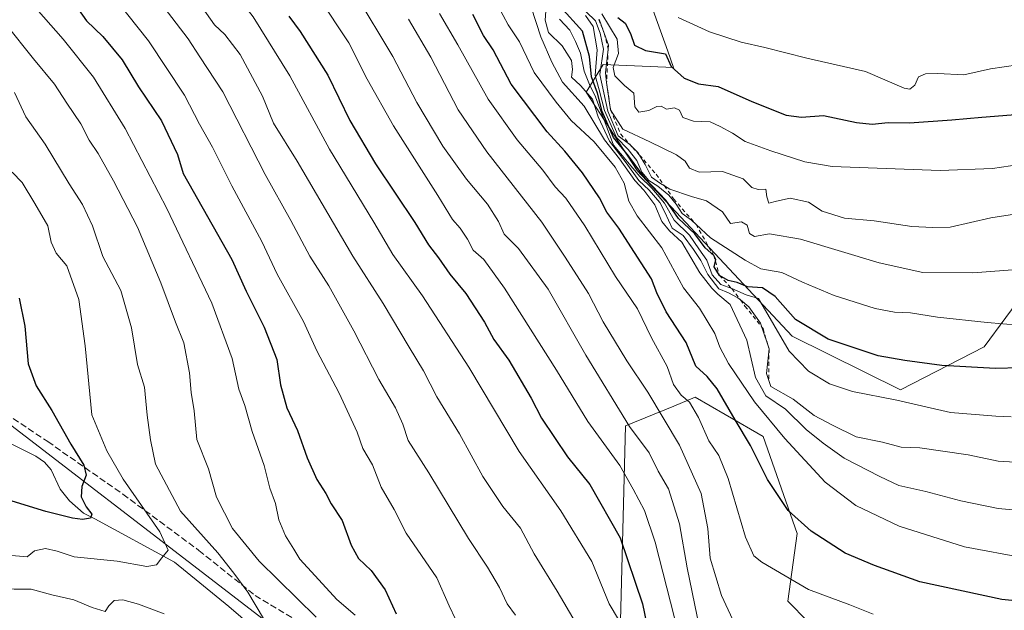
# Model space of a CAD drawing. Units: metres. Extents: x 563104 to 566537, y 4728720 to 4731065.
# Drawn here: x 564628 to 564878, y 4729170 to 4729320 of the extents above; entities that cross this region are included whole.
import ezdxf

# ---------------------------------------------------------------- set-up
doc = ezdxf.new("R2010")
doc.units = ezdxf.units.M
doc.header["$MEASUREMENT"] = 0
doc.linetypes.add('DGN Style 2', pattern=[1.648017, 0.98881, -0.659207])
doc.linetypes.add('DGN Style 3', pattern=[2.307223, 1.648017, -0.659207])
for name, color, linetype, lineweight in [('Arbolado forestal CxS', 92, 'Continuous', 0), ('Corriente natural lineal', 142, 'Continuous', 13), ('Curva de nivel maestra', 30, 'Continuous', 30), ('Curva de nivel normal', 30, 'Continuous', 0), ('Escarpado lineal', 30, 'DGN Style 2', 0), ('Matorral CxS', 135, 'Continuous', 0), ('Roquedo CxS', 135, 'Continuous', 0), ('Senda', 7, 'DGN Style 3', 0)]:
    doc.layers.add(name, color=color, linetype=linetype, lineweight=lineweight)

# ---------------------------------------------------------------- blocks, each defined once
blk = doc.blocks.new('*U4')
at = {"layer": 'Arbolado forestal CxS', "color": 92, "linetype": 'Continuous', "lineweight": 0}
for points in [[(564787.8749, 4729324.2721, 929.731), (564792.3355, 4729311.7537, 925.6397), (564793.7897, 4729307.6731, 924.327), (564775.9775, 4729308.4037, 904.4162), (564774.6397, 4729306.2425, 900.1919), (564771.6181, 4729301.3603, 888.4405), (564784.5892, 4729281.5119, 892.7197), (564823.8767, 4729239.4515, 896.8662), (564851.3708, 4729225.8259, 896.888), (564872.6579, 4729236.7219, 902.4805), (564883.6011, 4729251.6441, 908.7496)], [(564838.2663, 4729156.4205, 864.6196), (564822.8205, 4729172.1045, 867.9947), (564825.1448, 4729189.2851, 873.6408), (564816.574, 4729213.9503, 876.5238), (564813.3094, 4729215.8287, 875.3864), (564810.7445, 4729217.3045, 874.583), (564799.2933, 4729223.8935, 870.2391), (564793.8572, 4729221.6785, 866.3193), (564781.5942, 4729216.6813, 858.7344), (564780.3121, 4729167.1185, 844.5325)], [(564691.8774, 4729165.8969, 809.8952), (564607.962, 4729230.3595, 790.3212), (564544.0638, 4729266.1615, 774.2715), (564539.7812, 4729267.8245, 773.2922), (564522.9006, 4729274.3797, 769.4876), (564511.4996, 4729271.6941, 766.1786), (564505.2893, 4729260.1805, 764.4452), (564525.2079, 4729242.6475, 765.7548), (564568.6789, 4729221.6021, 787.0046), (564605.7417, 4729204.9215, 795.6704), (564616.6689, 4729194.8967, 801.8642), (564616.1946, 4729182.1857, 806.7961), (564602.8451, 4729182.6525, 807.0439), (564561.9305, 4729202.4597, 795.689), (564540.9187, 4729206.0041, 790.5975), (564514.8963, 4729203.7685, 785.9885), (564484.5469, 4729191.9487, 778.4155), (564440.9814, 4729172.1653, 769.1719)]]:
    blk.add_polyline3d(points, dxfattribs=at)

msp = doc.modelspace()

# ---------------------------------------------------------------- linework, layer by layer
at = {"layer": 'Arbolado forestal CxS', "color": 92, "linetype": 'Continuous', "lineweight": 0}
for points in [[(564883.6011, 4729251.6441, 908.7496), (564872.6579, 4729236.7219, 902.4805), (564851.3708, 4729225.8259, 896.888), (564823.8767, 4729239.4515, 896.8662), (564784.5892, 4729281.5119, 892.7197), (564771.6181, 4729301.3603, 888.4405), (564774.6397, 4729306.2425, 900.1919), (564775.9775, 4729308.4037, 904.4162), (564793.7897, 4729307.6731, 924.327), (564792.3355, 4729311.7537, 925.6397), (564787.8749, 4729324.2721, 929.731)], [(564787.8749, 4729324.2721, 929.731), (564792.3355, 4729311.7537, 925.6397), (564793.7897, 4729307.6731, 924.327), (564775.9775, 4729308.4037, 904.4162), (564774.6397, 4729306.2425, 900.1919), (564771.6181, 4729301.3603, 888.4405), (564784.5892, 4729281.5119, 892.7197), (564823.8767, 4729239.4515, 896.8662), (564851.3708, 4729225.8259, 896.888), (564872.6579, 4729236.7219, 902.4805), (564883.6011, 4729251.6441, 908.7496)], [(564787.8749, 4729324.2721, 929.731), (564792.3355, 4729311.7537, 925.6397), (564793.7897, 4729307.6731, 924.327), (564775.9775, 4729308.4037, 904.4162), (564774.6397, 4729306.2425, 900.1919), (564771.6181, 4729301.3603, 888.4405), (564784.5892, 4729281.5119, 892.7197), (564823.8767, 4729239.4515, 896.8662), (564851.3708, 4729225.8259, 896.888), (564872.6579, 4729236.7219, 902.4805), (564883.6011, 4729251.6441, 908.7496)], [(564691.8774, 4729165.8969, 809.8952), (564607.962, 4729230.3595, 790.3212), (564544.0638, 4729266.1615, 774.2715), (564539.7812, 4729267.8245, 773.2922), (564522.9006, 4729274.3797, 769.4876), (564511.4996, 4729271.6941, 766.1786), (564505.2893, 4729260.1805, 764.4452), (564525.2079, 4729242.6475, 765.7548), (564568.6789, 4729221.6021, 787.0046), (564605.7417, 4729204.9215, 795.6704), (564616.6689, 4729194.8967, 801.8642), (564616.1946, 4729182.1857, 806.7961), (564602.8451, 4729182.6525, 807.0439), (564561.9305, 4729202.4597, 795.689), (564540.9187, 4729206.0041, 790.5975), (564514.8963, 4729203.7685, 785.9885), (564484.5469, 4729191.9487, 778.4155), (564440.9814, 4729172.1653, 769.1719)], [(564838.2663, 4729156.4205, 864.6196), (564822.8205, 4729172.1045, 867.9947), (564825.1448, 4729189.2851, 873.6408), (564816.574, 4729213.9503, 876.5238), (564813.3094, 4729215.8287, 875.3864), (564810.7445, 4729217.3045, 874.583), (564799.2933, 4729223.8935, 870.2391), (564793.8572, 4729221.6785, 866.3193), (564781.5942, 4729216.6813, 858.7344), (564780.3121, 4729167.1185, 844.5325)]]:
    msp.add_polyline3d(points, dxfattribs=at)
at = {"layer": 'Corriente natural lineal', "color": 142, "linetype": 'Continuous', "lineweight": 13}
msp.add_polyline3d([(564692.5501, 4729160.7701, 809.6338), (564680.9301, 4729170.8001, 807.8212), (564667.2001, 4729182.0301, 805.0973), (564647, 4729193, 800.376), (564644.0549, 4729194.5123, 799.8753), (564640.502, 4729197.6243, 798.9448), (564638.1823, 4729200.5949, 798.2301), (564635.9012, 4729205.5034, 797.1281), (564634.1762, 4729207.4591, 796.4668), (564632.0106, 4729208.9821, 796.0183), (564625.6144, 4729212.158, 794.0999)], dxfattribs=at)
at = {"layer": 'Curva de nivel maestra', "color": 30, "linetype": 'Continuous', "lineweight": 30, "flags": 128}
for points, elevation in [([(564640.96, 4729325.0901), (564644.88, 4729319.5001), (564649, 4729315.5201), (564653.94, 4729309.6201), (564658.08, 4729302.7601), (564663.89, 4729294.0801), (564667.96, 4729285.5601), (564669.4, 4729280.7501), (564681.74, 4729258.8601), (564685.4, 4729250.8601), (564689.91, 4729241.7101), (564693.14, 4729233.5001), (564694.07, 4729227.1001), (564695.67, 4729221.2201), (564698.36, 4729215.4301), (564700.81, 4729208.4901), (564703.29, 4729202.9801), (564705.56, 4729199.4601), (564706.97, 4729196.8301), (564709.71, 4729192.6101), (564712.01, 4729186.3701), (564713.9, 4729182.9201), (564717.07, 4729179.9001), (564720.6, 4729174.9801), (564723.39, 4729168.8901)], 825), ([(564896.41, 4729170.5801), (564877.1, 4729172.5101), (564856.26, 4729177.0701), (564844.8, 4729181.1701), (564837.37, 4729184.2801), (564828.69, 4729189.8801), (564822.93, 4729195.1701), (564817.62, 4729202.9901), (564813.3, 4729211.6601), (564809.44, 4729218.1301), (564804.89, 4729226.0801), (564802.38, 4729229.1801), (564799.48, 4729231.8001), (564796.98, 4729237.8001), (564791.93, 4729245.6201), (564789.59, 4729250.3901), (564788.22, 4729254.0001), (564783.86, 4729260.6501), (564779.95, 4729266.8601), (564776.88, 4729270.9001), (564775.02, 4729274.5301), (564770.73, 4729280.8701), (564766.21, 4729286.4301), (564761.72, 4729291.3401), (564752.64, 4729303.4001), (564748.07, 4729312.1001), (564745.62, 4729315.7901), (564742.89, 4729321.1001)], 875), ([(564881.7, 4729231.3701), (564875.52, 4729231.2201), (564861.87, 4729231.9401), (564852.52, 4729233.2001), (564845.7, 4729234.4101), (564833.04, 4729238.6901), (564824.75, 4729243.6301), (564819.62, 4729249.5301), (564816.34, 4729251.7001), (564812.6, 4729251.9601), (564809.95, 4729253.0101), (564807.7, 4729253.5501), (564805.46, 4729254.8601), (564804.13, 4729256.9901), (564804.4239, 4729258.4756), (564804.5, 4729258.8601), (564804.01, 4729259.9201), (564801.85, 4729261.8301), (564799.2, 4729265.3801), (564795.05, 4729269.2901), (564791.84, 4729273.9701), (564786.72, 4729279.3401), (564782.38, 4729285.1701), (564778.6, 4729289.8701), (564775.7, 4729296.4301), (564774.51, 4729301.1001), (564772.96, 4729305.2601), (564772.52, 4729310.4401), (564770.74, 4729316.9001), (564765.08, 4729323.1201)], 900), ([(564696.23, 4729320.6401), (564699.08, 4729316.7601), (564706.07, 4729305.7201), (564711.69, 4729294.2001), (564718.18, 4729283.2001), (564728.14, 4729268.3201), (564731.61, 4729262.6301), (564734.18, 4729259.3401), (564737.08, 4729255.1801), (564741.08, 4729250.2501), (564745.86, 4729242.9701), (564748.18, 4729238.5501), (564752.02, 4729233.2901), (564757.66, 4729223.6701), (564760.3, 4729218.5701), (564766.9, 4729208.7701), (564772.53, 4729201.7801), (564780.27, 4729188.2401), (564785.89, 4729171.4201), (564788.09, 4729160.7901)], 850), ([(564779.69, 4729320.3601), (564781.53, 4729318.8901), (564782.91, 4729316.2701), (564783.88, 4729313.3301), (564786.7, 4729311.9601), (564791.76, 4729311.1201), (564793.18, 4729307.9201), (564796.53, 4729304.9301), (564800.16, 4729303.5201), (564805.12, 4729302.8101), (564813.71, 4729299.0401), (564822.38, 4729295.5501), (564826.26, 4729295.0701), (564831.83, 4729295.4801), (564840.26, 4729293.6501), (564844.2, 4729293.2201), (564848.29, 4729293.6401), (564853.69, 4729293.5901), (564864.45, 4729294.3101), (564872.07, 4729295.0601), (564881.59, 4729295.7901)], 925), ([(564627.79, 4729249.0601), (564629.2, 4729241.9501), (564630.06, 4729232.4201), (564632.09, 4729226.7901), (564636.06, 4729220.5101), (564640.88, 4729211.9501), (564644.2, 4729206.6501), (564644.73, 4729204.1401), (564643.67, 4729201.2401), (564643.5, 4729198.5801), (564644.73, 4729196.0901), (564646.25, 4729194.2101), (564645.84, 4729193.1901), (564643.85, 4729192.8301), (564641.29, 4729193.2401), (564634.58, 4729194.8601), (564624.88, 4729197.8801)], 800)]:
    msp.add_lwpolyline(points, dxfattribs=dict(at, elevation=elevation))
at = {"layer": 'Curva de nivel normal', "color": 30, "linetype": 'Continuous', "lineweight": 0, "flags": 128}
for points, elevation in [([(564624.67, 4729413.6601), (564630.82, 4729403.2001), (564632.92, 4729398.2701), (564633.9, 4729394.2501), (564638.28, 4729388.1101), (564644.01, 4729380.5501), (564647.7, 4729373.1001), (564657.56, 4729359.6101), (564662.92, 4729350.1501), (564670.81, 4729341.5601), (564687.18, 4729320.4801), (564696.47, 4729305.5601), (564706.49, 4729286.9101), (564717.73, 4729268.4001), (564722.55, 4729260.1701), (564730.12, 4729249.6501), (564741.9, 4729231.5201), (564754.6, 4729210.1601), (564765.24, 4729195.0901), (564773.07, 4729182.1901), (564777.47, 4729171.4701), (564779.88, 4729167.4601)], 845), ([(564624.59, 4729378.5001), (564628.71, 4729372.1001), (564630.65, 4729368.7501), (564649.55, 4729342.9001), (564664.56, 4729322.9101), (564670.61, 4729314.9601), (564673.65, 4729310.3301), (564679.41, 4729301.4401), (564690.23, 4729280.4601), (564696.73, 4729268.7501), (564701.54, 4729259.7201), (564706.32, 4729252.1801), (564712.67, 4729240.7901), (564719, 4729228.3801), (564723.27, 4729221.2101), (564725.1, 4729217.0701), (564726.5, 4729212.9401), (564731.69, 4729204.7101), (564741.82, 4729188.0301), (564746.64, 4729180.7801), (564749.66, 4729175.6001), (564751.56, 4729171.4801), (564753.71, 4729168.5301)], 835), ([(564623.89, 4729362.0601), (564647.46, 4729330.9701), (564660.58, 4729314.3901), (564669.74, 4729300.6501), (564673.5, 4729293.2601), (564676.81, 4729287.4101), (564681.73, 4729277.5901), (564689.32, 4729263.4501), (564693.25, 4729255.1601), (564699.88, 4729243.1201), (564703.28, 4729235.7001), (564708.98, 4729224.9101), (564713.51, 4729215.0701), (564715.01, 4729210.8601), (564717.45, 4729206.7701), (564719.6, 4729201.1101), (564722.9, 4729195.4401), (564725.98, 4729189.3701), (564733.75, 4729178.0201), (564736.9, 4729170.9301), (564738.51, 4729167.5401)], 830), ([(564712.99, 4729168.5501), (564708.34, 4729172.5501), (564702.89, 4729178.5701), (564698.96, 4729182.7801), (564697.45, 4729185.3601), (564695.36, 4729188.7201), (564693.63, 4729192.7601), (564692.84, 4729196.9401), (564691.34, 4729200.8001), (564689.91, 4729206.6001), (564686.86, 4729215.2101), (564685.06, 4729221.7901), (564683.54, 4729226.0001), (564681.84, 4729233.7701), (564676.65, 4729247.7701), (564665.23, 4729271.8301), (564654.63, 4729292.1401), (564646.66, 4729305.1701), (564638.93, 4729314.8601), (564628.94, 4729326.2901), (564622.46, 4729334.2101)], 820), ([(564801.07, 4729162.0401), (564797.23, 4729180.6001), (564795.29, 4729191.7501), (564792.57, 4729200.6201), (564789.93, 4729205.1501), (564787.66, 4729209.7601), (564782.62, 4729216.4801), (564771.59, 4729234.6101), (564761.98, 4729251.3301), (564754.47, 4729261.7101), (564750.79, 4729265.3201), (564749.4, 4729268.5601), (564746.57, 4729272.9001), (564741.24, 4729279.3001), (564735.28, 4729287.6501), (564728.66, 4729298.7401), (564722.61, 4729310.4301), (564713.05, 4729326.4301)], 860), ([(564673.31, 4729324.1901), (564677.35, 4729318.4401), (564679.98, 4729316.0501), (564683.81, 4729310.9501), (564689.5, 4729300.3601), (564692.31, 4729293.4801), (564698.28, 4729283.8901), (564712.42, 4729259.7101), (564720.15, 4729247.7401), (564726.72, 4729236.6501), (564730.35, 4729230.6301), (564733.71, 4729224.0001), (564739.48, 4729214.6401), (564745.43, 4729203.8201), (564750.5, 4729196.1901), (564754.94, 4729190.6301), (564758.45, 4729184.1401), (564764.29, 4729174.6501), (564769.13, 4729166.4901)], 840), ([(564703.72, 4729325.5901), (564711.4, 4729313.9401), (564716.03, 4729304.7201), (564722.77, 4729292.8401), (564734.01, 4729275.1301), (564737.72, 4729269.0701), (564739.7, 4729266.8601), (564741.54, 4729264.0201), (564742.95, 4729261.2501), (564745.66, 4729258.8801), (564750.9, 4729251.5801), (564764.08, 4729230.7601), (564772.03, 4729217.7201), (564780.18, 4729206.5801), (564783.55, 4729200.5801), (564786.4, 4729195.1601), (564789.17, 4729187.1301), (564794.03, 4729167.8801)], 855), ([(564884.74, 4729207.1601), (564876.17, 4729207.6801), (564868.6, 4729209.3201), (564856.34, 4729211.0301), (564851.54, 4729211.2401), (564846.79, 4729212.4801), (564840.16, 4729213.8601), (564834.11, 4729216.7801), (564829.52, 4729219.2901), (564824.15, 4729223.4401), (564818.52, 4729226.6701), (564817.39, 4729229.9001), (564818.04, 4729236.1801), (564816.2044, 4729241.7208), (564815.88, 4729242.7001), (564812.94, 4729246.8301), (564810.7653, 4729248.6143), (564810.1, 4729249.1601), (564807.73, 4729250.3801), (564805.27, 4729251.4601), (564802.47, 4729255.0501), (564800.73, 4729258.6701), (564798.86, 4729261.4201), (564796.22, 4729264.9701), (564793.49, 4729266.8501), (564791.62, 4729270.9201), (564790.37, 4729273.4001), (564787.62, 4729276.4701), (564784.96, 4729278.9801), (564781.78, 4729283.4601), (564777.55, 4729288.9001), (564774.67, 4729295.1001), (564773.23, 4729299.5701), (564770.24, 4729303.1001), (564767.9, 4729305.1601), (564768.21, 4729307.1001), (564767.93, 4729309.4601), (564765.54, 4729313.1201), (564762.04, 4729316.5201), (564761.2, 4729319.7001), (564761.54, 4729324.2401)], 890), ([(564734.45, 4729321.3301), (564739.11, 4729313.3801), (564746.75, 4729299.6101), (564754.11, 4729289.2601), (564760.61, 4729281.5701), (564763.79, 4729277.3801), (564766.52, 4729274.4301), (564771.32, 4729267.4201), (564779.04, 4729254.6001), (564784.64, 4729246.3201), (564788.2, 4729238.9901), (564792.18, 4729231.7301), (564793.81, 4729227.1401), (564795.72, 4729224.4401), (564797.84, 4729222.6601), (564800.11, 4729218.7901), (564802.72, 4729212.8001), (564805.27, 4729209.1401), (564807.7, 4729203.2701), (564812.03, 4729188.3401), (564814.18, 4729183.6301), (564816.17, 4729182.0201), (564828.01, 4729175.0501), (564838.5, 4729171.2101), (564844.46, 4729168.8201)], 870), ([(564883.14, 4729183.0201), (564867.62, 4729185.9001), (564851.02, 4729191.2001), (564840.04, 4729196.4401), (564832.28, 4729202.3201), (564822.05, 4729213.4101), (564814.36, 4729222.7201), (564807.78, 4729232.4701), (564805.52, 4729236.6601), (564804.28, 4729240.1001), (564800.38, 4729246.5201), (564796.35, 4729251.7101), (564790.81, 4729261.8901), (564784.55, 4729270.0101), (564782.44, 4729273.7101), (564781.31, 4729278.2801), (564779.03, 4729282.3401), (564773.68, 4729288.7601), (564767.86, 4729294.2101), (564764.01, 4729298.8801), (564758.41, 4729306.3401), (564754.71, 4729314.1201), (564751.88, 4729318.4401), (564749.27, 4729323.2401)], 880), ([(564757.66, 4729322.9901), (564760.14, 4729315.4101), (564762.96, 4729308.9601), (564765.6, 4729303.9501), (564771.12, 4729297.8001), (564776.28, 4729289.3001), (564780.08, 4729284.4201), (564783.98, 4729278.9701), (564786.26, 4729276.5201), (564789.08, 4729272.7501), (564790.81, 4729268.5101), (564792.82, 4729266.1801), (564795.94, 4729263.3001), (564800.48, 4729255.5101), (564803.55, 4729251.5801), (564805.02, 4729250.0401), (564808.15, 4729247.4601), (564812.4, 4729238.4201), (564814.57, 4729228.9301), (564817.25, 4729224.2801), (564822.2, 4729220.8901), (564827.45, 4729215.7001), (564831.73, 4729212.2701), (564837.08, 4729208.4601), (564846.14, 4729203.7901), (564850.96, 4729201.5201), (564857.86, 4729199.9701), (564866.68, 4729197.5901), (564876.2, 4729195.6601), (564879.92, 4729195.3101)], 885), ([(564881.36, 4729242.2401), (564873.42, 4729242.8601), (564860.76, 4729244.2101), (564853.92, 4729245.3601), (564849.87, 4729245.5001), (564844.93, 4729246.4701), (564834.56, 4729249.7801), (564826.49, 4729253.1401), (564821.3, 4729255.6201), (564815.92, 4729256.5501), (564811.95, 4729258.7101), (564803.15, 4729264.3501), (564799.5104, 4729267.776), (564798.38, 4729268.8401), (564795.96, 4729270.5401), (564794.5, 4729272.9401), (564792.59, 4729275.2101), (564789.86, 4729277.4801), (564787.5, 4729278.9601), (564785.73, 4729281.0801), (564784.48, 4729284.0501), (564782.3, 4729286.8601), (564779.3, 4729289.8701), (564776.33, 4729296.6801), (564774.92, 4729301.9401), (564773.9, 4729305.5801), (564774.41, 4729312.0901), (564773.4, 4729318.0801), (564771.5, 4729320.8501)], 905), ([(564771.66, 4729321.7401), (564773.97, 4729319.5001), (564775.16, 4729316.3601), (564776.03, 4729312.3101), (564775.12, 4729305.8601), (564777.15, 4729296.5201), (564779.77, 4729290.2901), (564782.71, 4729288.0601), (564783.3623, 4729287.4232), (564784.82, 4729286.0001), (564785.1717, 4729285.41), (564786.62, 4729282.9801), (564788.25, 4729279.7801), (564790.53, 4729278.2001), (564791.487, 4729277.5968), (564792.83, 4729276.7501), (564798.33, 4729274.8701), (564802.17, 4729273.8001), (564806.22, 4729270.9701), (564808.24, 4729268.0601), (564811.06, 4729268.4201), (564812.46, 4729267.6101), (564813.06, 4729265.4601), (564814.38, 4729264.7401), (564818.19, 4729265.4301), (564826.01, 4729264.0401), (564845.96, 4729258.0401), (564857.03, 4729255.6201), (564869.74, 4729255.4801), (564882.1, 4729256.4001)], 910), ([(564775.58, 4729321.2601), (564779.49, 4729314.8401), (564779.86, 4729311.1601), (564778.48, 4729307.6201), (564778.89, 4729305.5201), (564781.39, 4729303.0701), (564783.75, 4729301.0901), (564784.02, 4729297.6801), (564785, 4729296.2701), (564787.56, 4729296.7601), (564789.56, 4729297.7501), (564790.69, 4729297.8001), (564791.98, 4729297.0801), (564794.02, 4729297.3601), (564795.3, 4729296.7801), (564796.14, 4729294.9501), (564798.86, 4729294.0001), (564803.1, 4729293.8301), (564805.63, 4729292.6201), (564808.79, 4729290.9501), (564811.97, 4729288.8401), (564818.53, 4729286.4601), (564827.13, 4729283.6801), (564834.03, 4729282.4801), (564861.49, 4729281.4601), (564874.74, 4729281.9801), (564881.57, 4729283.0401)], 920), ([(564624.38, 4729318.6301), (564631.39, 4729309.8501), (564636.73, 4729303.3901), (564639.83, 4729298.5701), (564643.41, 4729293.3401), (564645.56, 4729289.2201), (564647.84, 4729285.8201), (564651.69, 4729278.8701), (564657.77, 4729267.1001), (564663.71, 4729252.9401), (564667.42, 4729242.9601), (564669.57, 4729237.7001), (564671.01, 4729230.0701), (564671.38, 4729225.1001), (564672.14, 4729220.4301), (564672.83, 4729213.2001), (564675.79, 4729205.7601), (564677.82, 4729198.5101), (564681.88, 4729190.5801), (564688.64, 4729182.2601), (564703.12, 4729168.0601)], 815), ([(564809.38, 4729166.2601), (564805.98, 4729173.5401), (564803.08, 4729183.0801), (564802.55, 4729190.5901), (564800.85, 4729199.4901), (564795.36, 4729211.7401), (564787.31, 4729225.2301), (564781.92, 4729233.1801), (564775.98, 4729243.0701), (564772.24, 4729250.2401), (564766.32, 4729259.4901), (564760.39, 4729268.3901), (564746.46, 4729286.2301), (564739.19, 4729296.8801), (564732.23, 4729310.2501), (564726.59, 4729319.8901)], 865), ([(564764.86, 4729319.8801), (564767.48, 4729317.1601), (564768.93, 4729314.2801), (564770.23, 4729311.2501), (564771.17, 4729306.7401), (564772.47, 4729303.3201), (564773.98, 4729300.2101), (564778.59, 4729287.9401), (564785.25, 4729279.9301), (564788.28, 4729276.9601), (564791.5, 4729273.1901), (564793.94, 4729268.8401), (564797.86, 4729265.0801), (564800.19, 4729261.6301), (564802.28, 4729258.7501), (564803.62, 4729255.0201), (564805.79, 4729252.5301), (564808.61, 4729251.4801), (564812.23, 4729249.9301), (564815.4, 4729248.9901), (564823.18, 4729235.6401), (564828.06, 4729230.5701), (564833.4, 4729227.3401), (564839.25, 4729225.3501), (564850.45, 4729223.1501), (564864.07, 4729220.0001), (564875.59, 4729219.0601), (564879.45, 4729218.9701)], 895), ([(564774.867, 4729319.8135), (564775, 4729319.6801), (564776.2273, 4729316.3458), (564777.33, 4729313.3501), (564777.2217, 4729312.3264), (564776.58, 4729306.2601), (564776.8296, 4729303.8047), (564777.01, 4729302.0301), (564777.84, 4729296.8601), (564780.93, 4729291.9401), (564787.81, 4729288.7601), (564794.58, 4729285.4401), (564796.77, 4729283.8901), (564797.85, 4729282.0901), (564800.27, 4729281.1001), (564806.22, 4729281.2501), (564811.44, 4729279.4101), (564813.7, 4729277.1601), (564815.31, 4729276.6501), (564817.23, 4729276.7401), (564817.45, 4729274.8001), (564818, 4729273.2001), (564819.93, 4729273.7101), (564823.39, 4729274.4201), (564828.07, 4729273.4301), (564831.5, 4729271.1501), (564837.15, 4729269.3601), (564844.71, 4729268.7301), (564854.26, 4729267.2901), (564859.61, 4729266.9901), (564864.03, 4729267.1101), (564874.31, 4729269.4801), (564893.47, 4729272.4001)], 915), ([(564881.16, 4729308.3401), (564874.26, 4729307.3001), (564867.5, 4729305.8201), (564860.74, 4729306.1401), (564857.74, 4729306.0601), (564855.98, 4729305.2901), (564855.02, 4729303.1801), (564853.78, 4729302.1201), (564852.31, 4729302.4001), (564842.53, 4729306.6201), (564827.6, 4729309.9701), (564816.98, 4729312.7601), (564810.99, 4729314.0501), (564802.96, 4729316.7301), (564794.98, 4729320.3001)], 930), ([(564626.62, 4729301.2901), (564629.45, 4729295.1401), (564634.33, 4729288.1601), (564640.42, 4729278.1001), (564643.86, 4729272.8801), (564646.42, 4729267.4401), (564649.02, 4729259.6401), (564653.56, 4729250.9801), (564656.26, 4729241.5701), (564657.81, 4729232.2201), (564659.58, 4729226.4301), (564660.27, 4729219.3601), (564661.1, 4729213.0601), (564662.33, 4729206.9101), (564668.67, 4729194.9501), (564678.15, 4729184.3801), (564682.22, 4729179.2501), (564685.78, 4729174.4001), (564689.76, 4729167.7501)], 810), ([(564625.96, 4729281.1001), (564628.57, 4729278.4301), (564631.72, 4729273.1001), (564635.01, 4729267.4301), (564635.91, 4729263.2701), (564637.19, 4729260.4801), (564639.86, 4729257.2901), (564642.87, 4729248.7001), (564644.48, 4729236.9801), (564646.21, 4729219.4401), (564649.99, 4729210.3401), (564654.12, 4729203.1401), (564663.45, 4729189.7701), (564665.55, 4729185.1001), (564663.94, 4729183.1501), (564662.62, 4729181.3501), (564660.17, 4729180.9201), (564652.65, 4729182.2501), (564641.73, 4729183.4101), (564637.44, 4729184.8201), (564634.43, 4729185.5301), (564631.68, 4729184.8901), (564629.83, 4729183.4201), (564624.87, 4729183.8001)], 805), ([(564664.59, 4729168.9401), (564658.04, 4729171.3801), (564654.08, 4729172.4401), (564651.86, 4729172.2701), (564650.5, 4729170.9801), (564649.56, 4729169.4801), (564646.26, 4729170.5501), (564641.65, 4729172.4301), (564636.08, 4729173.7101), (564630.78, 4729175.1401), (564626.49, 4729175.1801), (564619.06, 4729175.7601), (564610.78, 4729175.7801), (564599.13, 4729176.6401), (564590.08, 4729177.2101), (564577.08, 4729179.4101), (564567.13, 4729179.3801), (564556.59, 4729178.6501), (564547.78, 4729176.4801), (564539.35, 4729174.5701), (564530.19, 4729171.1901), (564522.86, 4729167.1401)], 810)]:
    msp.add_lwpolyline(points, dxfattribs=dict(at, elevation=elevation))
at = {"layer": 'Escarpado lineal', "color": 30, "linetype": 'DGN Style 2', "lineweight": 0}
msp.add_polyline3d([(564774.867, 4729319.8135, 913.0946), (564776.2273, 4729316.3458, 909.1765), (564777.2217, 4729312.3264, 906.4744), (564776.8296, 4729303.8047, 906.0397), (564777.84, 4729296.8601, 898.0375), (564780.3986, 4729290.7209, 900.1015), (564783.3623, 4729287.4232, 903.5134), (564785.1717, 4729285.41, 903.3327), (564789.3942, 4729280.5509, 902.4398), (564791.487, 4729277.5968, 899.5657), (564793.864, 4729274.2415, 897.4899), (564799.5104, 4729267.776, 898.0802), (564804.01, 4729259.9201, 897.0406), (564804.4239, 4729258.4756, 895.5421), (564805.46, 4729254.8601, 893.9705), (564808.61, 4729251.4801, 894.2513), (564810.7653, 4729248.6143, 889.6636), (564811.9331, 4729247.0615, 887.7073), (564816.2044, 4729241.7208, 888.6345), (564816.5141, 4729241.3336, 888.7145), (564818.04, 4729236.1801, 887.4208), (564817.96, 4729228.2801, 887.625)], dxfattribs=at)
at = {"layer": 'Matorral CxS', "color": 135, "linetype": 'Continuous', "lineweight": 0}
for points in [[(564440.9814, 4729172.1653, 769.1719), (564484.5469, 4729191.9487, 778.4155), (564514.8963, 4729203.7685, 785.9885), (564540.9187, 4729206.0041, 790.5975), (564561.9305, 4729202.4597, 795.689), (564602.8451, 4729182.6525, 807.0439), (564616.1946, 4729182.1857, 806.7961), (564616.6689, 4729194.8967, 801.8642), (564605.7417, 4729204.9215, 795.6704), (564568.6789, 4729221.6021, 787.0046), (564525.2079, 4729242.6475, 765.7548), (564505.2893, 4729260.1805, 764.4452), (564511.4996, 4729271.6941, 766.1786), (564522.9006, 4729274.3797, 769.4876), (564539.7812, 4729267.8245, 773.2922), (564544.0638, 4729266.1615, 774.2715), (564607.962, 4729230.3595, 790.3212), (564691.8774, 4729165.8969, 809.8952)], [(564691.8774, 4729165.8969, 809.8952), (564607.962, 4729230.3595, 790.3212), (564544.0638, 4729266.1615, 774.2715), (564539.7812, 4729267.8245, 773.2922), (564522.9006, 4729274.3797, 769.4876), (564511.4996, 4729271.6941, 766.1786), (564505.2893, 4729260.1805, 764.4452), (564525.2079, 4729242.6475, 765.7548), (564568.6789, 4729221.6021, 787.0046), (564605.7417, 4729204.9215, 795.6704), (564616.6689, 4729194.8967, 801.8642), (564616.1946, 4729182.1857, 806.7961), (564602.8451, 4729182.6525, 807.0439), (564561.9305, 4729202.4597, 795.689), (564540.9187, 4729206.0041, 790.5975), (564514.8963, 4729203.7685, 785.9885), (564484.5469, 4729191.9487, 778.4155), (564440.9814, 4729172.1653, 769.1719)]]:
    msp.add_polyline3d(points, dxfattribs=at)
at = {"layer": 'Roquedo CxS', "color": 135, "linetype": 'Continuous', "lineweight": 0}
for points in [[(564780.3121, 4729167.1185, 844.5325), (564781.5942, 4729216.6813, 858.7344), (564793.8572, 4729221.6785, 866.3193), (564799.2933, 4729223.8935, 870.2391), (564810.7445, 4729217.3045, 874.583), (564813.3094, 4729215.8287, 875.3864), (564816.574, 4729213.9503, 876.5238), (564825.1448, 4729189.2851, 873.6408), (564822.8205, 4729172.1045, 867.9947), (564838.2663, 4729156.4205, 864.6196)], [(564838.2663, 4729156.4205, 864.6196), (564822.8205, 4729172.1045, 867.9947), (564825.1448, 4729189.2851, 873.6408), (564816.574, 4729213.9503, 876.5238), (564813.3094, 4729215.8287, 875.3864), (564810.7445, 4729217.3045, 874.583), (564799.2933, 4729223.8935, 870.2391), (564793.8572, 4729221.6785, 866.3193), (564781.5942, 4729216.6813, 858.7344), (564780.3121, 4729167.1185, 844.5325)]]:
    msp.add_polyline3d(points, dxfattribs=at)
at = {"layer": 'Senda', "color": 7, "linetype": 'DGN Style 3', "lineweight": 0}
msp.add_polyline3d([(564470.3301, 4729354.5901, 778.8188), (564485.3001, 4729341.0401, 782.8853), (564500.9901, 4729328.9101, 783.8508), (564515.9601, 4729317.5001, 785.9661), (564531.6401, 4729303.2301, 786.1188), (564543.7601, 4729290.3901, 785.9825), (564553.0301, 4729276.8401, 787.0751), (564559.4401, 4729266.1401, 785.0776), (564568.0001, 4729257.5801, 781.3122), (564580.1201, 4729247.5901, 784.0503), (564597.9401, 4729238.3201, 789.822), (564612.9101, 4729229.0401, 793.2773), (564624.3201, 4729219.7701, 796.2249), (564635.0101, 4729212.6401, 798.4009), (564654.1101, 4729199.2801, 804.6448), (564673.3601, 4729185.0101, 810.539), (564687.6201, 4729173.6001, 812.6434), (564705.4401, 4729162.9001, 816.4102)], dxfattribs=at)

# ---------------------------------------------------------------- block references
at = {"layer": 'Arbolado forestal CxS', "color": 92, "linetype": 'Continuous', "lineweight": 0}
msp.add_blockref('*U4', (0, 0), dxfattribs=at)

doc.saveas('drawing.dxf')
